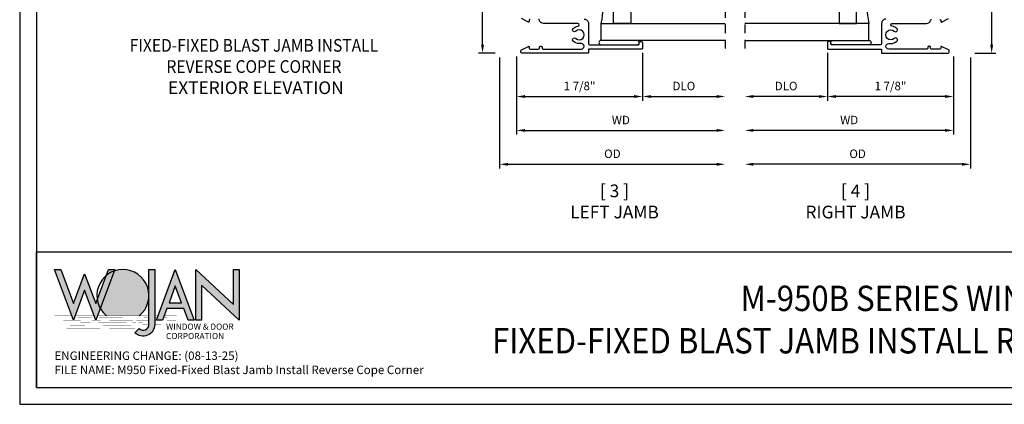
# Model space of a CAD drawing. Units: inches. Extents: x 0 to 42.9, y 0 to 17.
# Drawn here: x 0 to 14.5, y 0 to 5.7 of the extents above; entities that cross this region are included whole.
import ezdxf

# ---------------------------------------------------------------- set-up
doc = ezdxf.new("R2010")
doc.units = ezdxf.units.IN
doc.header["$MEASUREMENT"] = 0
doc.linetypes.add('HIDDEN2', pattern=[0.1875, 0.125, -0.0625])
doc.layers.get('DEFPOINTS').update_dxf_attribs({"color": 21})
doc.layers.add('DIME', color=7, linetype='Continuous')
doc.layers.add('TEXT', color=7, linetype='Continuous')
doc.styles.get("Standard").update_dxf_attribs({"font": 'arial.ttf'})
doc.dimstyles.get("Standard").update_dxf_attribs({"dimtxt": 0.125, "dimasz": 0.125, "dimexe": 0.0625, "dimexo": 0.0625, "dimgap": 0.09, "dimtad": 1, "dimdec": 5, "dimzin": 0, "dimdsep": 46, "dimlunit": 5, "dimtxsty": 'Standard', "dimcen": 0.09, "dimadec": 0, "dimazin": 0, "dimtfac": 1, "dimtdec": 5, "dimtofl": 0, "dimtmove": 0, "dimatfit": 3, "dimfxl": 1, "dimfrac": 2, "dimtolj": 1, "dimtzin": 0, "dimarcsym": 0})

# ---------------------------------------------------------------- blocks, each defined once
blk = doc.blocks.new('*D14')
at = {"layer": 'DEFPOINTS', "color": 0, "transparency": 16777216}
for p in [(9.2, 5.249), (7.338, 5.194), (9.2, 4.541)]:
    blk.add_point(p, dxfattribs=at)
at = {"layer": 'DIME', "color": 0, "lineweight": -2, "transparency": 16777216}
for p, q in [((7.338, 5.132), (7.338, 4.479)), ((9.2, 5.187), (9.2, 4.479)), ((7.463, 4.541), (9.075, 4.541))]:
    blk.add_line(p, q, dxfattribs=at)
at = {"layer": 'DIME', "color": 0, "transparency": 16777216}
for points in [[(7.463, 4.562), (7.463, 4.52), (7.338, 4.541)], [(9.075, 4.562), (9.075, 4.52), (9.2, 4.541)]]:
    blk.add_solid(points, dxfattribs=at)
at = {"layer": 'DIME', "color": 0, "transparency": 16777216, "insert": (8.269, 4.696), "char_height": 0.125, "attachment_point": 5}
blk.add_mtext('\\A1;1 7/8"', dxfattribs=at)
blk = doc.blocks.new('*D15')
at = {"layer": 'DEFPOINTS', "color": 0, "transparency": 16777216}
for p in [(7.338, 5.194), (10.42, 5.149), (10.42, 4.041)]:
    blk.add_point(p, dxfattribs=at)
at = {"layer": 'DIME', "color": 0, "lineweight": -2, "transparency": 16777216}
for p, q in [((7.338, 5.132), (7.338, 3.979)), ((7.463, 4.041), (10.295, 4.041))]:
    blk.add_line(p, q, dxfattribs=at)
at = {"layer": 'DIME', "color": 0, "transparency": 16777216}
for points in [[(7.463, 4.062), (7.463, 4.02), (7.338, 4.041)], [(10.295, 4.062), (10.295, 4.02), (10.42, 4.041)]]:
    blk.add_solid(points, dxfattribs=at)
at = {"layer": 'DIME', "color": 0, "transparency": 16777216, "insert": (8.879, 4.194), "char_height": 0.125, "attachment_point": 5}
blk.add_mtext('\\A1;WD', dxfattribs=at)
blk = doc.blocks.new('*D16')
at = {"layer": 'DEFPOINTS', "color": 0, "transparency": 16777216}
for p in [(9.2, 5.249), (10.42, 5.149), (10.42, 4.541)]:
    blk.add_point(p, dxfattribs=at)
at = {"layer": 'DIME', "color": 0, "lineweight": -2, "transparency": 16777216}
for p, q in [((9.2, 5.187), (9.2, 4.479)), ((9.325, 4.541), (10.295, 4.541))]:
    blk.add_line(p, q, dxfattribs=at)
at = {"layer": 'DIME', "color": 0, "transparency": 16777216}
for points in [[(9.325, 4.562), (9.325, 4.52), (9.2, 4.541)], [(10.295, 4.562), (10.295, 4.52), (10.42, 4.541)]]:
    blk.add_solid(points, dxfattribs=at)
at = {"layer": 'DIME', "color": 0, "transparency": 16777216, "insert": (9.81, 4.696), "char_height": 0.125, "attachment_point": 5}
blk.add_mtext('\\A1;DLO', dxfattribs=at)
blk = doc.blocks.new('*D17')
at = {"layer": 'DEFPOINTS', "color": 0, "transparency": 16777216}
for p in [(7.088, 5.179), (10.42, 5.149), (10.42, 3.541)]:
    blk.add_point(p, dxfattribs=at)
at = {"layer": 'DIME', "color": 0, "lineweight": -2, "transparency": 16777216}
for p, q in [((7.088, 5.117), (7.088, 3.479)), ((7.213, 3.541), (10.295, 3.541))]:
    blk.add_line(p, q, dxfattribs=at)
at = {"layer": 'DIME', "color": 0, "transparency": 16777216}
for points in [[(7.213, 3.562), (7.213, 3.52), (7.088, 3.541)], [(10.295, 3.562), (10.295, 3.52), (10.42, 3.541)]]:
    blk.add_solid(points, dxfattribs=at)
at = {"layer": 'DIME', "color": 0, "transparency": 16777216, "insert": (8.754, 3.696), "char_height": 0.125, "attachment_point": 5}
blk.add_mtext('\\A1;OD', dxfattribs=at)
blk = doc.blocks.new('*D18')
at = {"layer": 'DEFPOINTS', "color": 0, "transparency": 16777216}
for p in [(6.836, 9.986), (7.363, 9.986), (7.088, 5.179)]:
    blk.add_point(p, dxfattribs=at)
at = {"layer": 'DIME', "color": 0, "lineweight": -2, "transparency": 16777216}
for p, q in [((7.3, 9.986), (6.774, 9.986)), ((6.836, 5.304), (6.836, 9.861)), ((7.025, 5.179), (6.774, 5.179))]:
    blk.add_line(p, q, dxfattribs=at)
at = {"layer": 'DIME', "color": 0, "transparency": 16777216}
for points in [[(6.815, 9.861), (6.857, 9.861), (6.836, 9.986)], [(6.815, 5.304), (6.857, 5.304), (6.836, 5.179)]]:
    blk.add_solid(points, dxfattribs=at)
at = {"layer": 'DIME', "color": 0, "transparency": 16777216, "insert": (6.682, 7.583), "char_height": 0.125, "attachment_point": 5, "rotation": 90}
blk.add_mtext('\\A1;4 13/16"', dxfattribs=at)
blk = doc.blocks.new('*D19')
at = {"layer": 'DEFPOINTS', "color": 0, "transparency": 16777216}
for p in [(11.93, 5.249), (13.792, 5.194), (11.93, 4.541)]:
    blk.add_point(p, dxfattribs=at)
at = {"layer": 'DIME', "color": 0, "lineweight": -2, "transparency": 16777216}
for p, q in [((11.93, 5.187), (11.93, 4.479)), ((13.792, 5.132), (13.792, 4.479)), ((13.667, 4.541), (12.055, 4.541))]:
    blk.add_line(p, q, dxfattribs=at)
at = {"layer": 'DIME', "color": 0, "transparency": 16777216}
for points in [[(12.055, 4.562), (12.055, 4.52), (11.93, 4.541)], [(13.667, 4.562), (13.667, 4.52), (13.792, 4.541)]]:
    blk.add_solid(points, dxfattribs=at)
at = {"layer": 'DIME', "color": 0, "transparency": 16777216, "insert": (12.861, 4.696), "char_height": 0.125, "attachment_point": 5}
blk.add_mtext('\\A1;1 7/8"', dxfattribs=at)
blk = doc.blocks.new('*D20')
at = {"layer": 'DEFPOINTS', "color": 0, "transparency": 16777216}
for p in [(10.71, 5.149), (13.792, 5.194), (10.71, 4.041)]:
    blk.add_point(p, dxfattribs=at)
at = {"layer": 'DIME', "color": 0, "lineweight": -2, "transparency": 16777216}
for p, q in [((13.792, 5.132), (13.792, 3.979)), ((13.667, 4.041), (10.835, 4.041))]:
    blk.add_line(p, q, dxfattribs=at)
at = {"layer": 'DIME', "color": 0, "transparency": 16777216}
for points in [[(10.835, 4.062), (10.835, 4.02), (10.71, 4.041)], [(13.667, 4.062), (13.667, 4.02), (13.792, 4.041)]]:
    blk.add_solid(points, dxfattribs=at)
at = {"layer": 'DIME', "color": 0, "transparency": 16777216, "insert": (12.251, 4.194), "char_height": 0.125, "attachment_point": 5}
blk.add_mtext('\\A1;WD', dxfattribs=at)
blk = doc.blocks.new('*D21')
at = {"layer": 'DEFPOINTS', "color": 0, "transparency": 16777216}
for p in [(11.93, 5.249), (10.71, 5.149), (10.71, 4.541)]:
    blk.add_point(p, dxfattribs=at)
at = {"layer": 'DIME', "color": 0, "lineweight": -2, "transparency": 16777216}
for p, q in [((11.93, 5.187), (11.93, 4.479)), ((11.805, 4.541), (10.835, 4.541))]:
    blk.add_line(p, q, dxfattribs=at)
at = {"layer": 'DIME', "color": 0, "transparency": 16777216}
for points in [[(10.835, 4.562), (10.835, 4.52), (10.71, 4.541)], [(11.805, 4.562), (11.805, 4.52), (11.93, 4.541)]]:
    blk.add_solid(points, dxfattribs=at)
at = {"layer": 'DIME', "color": 0, "transparency": 16777216, "insert": (11.32, 4.696), "char_height": 0.125, "attachment_point": 5}
blk.add_mtext('\\A1;DLO', dxfattribs=at)
blk = doc.blocks.new('*D22')
at = {"layer": 'DEFPOINTS', "color": 0, "transparency": 16777216}
for p in [(10.71, 5.149), (14.042, 5.179), (10.71, 3.541)]:
    blk.add_point(p, dxfattribs=at)
at = {"layer": 'DIME', "color": 0, "lineweight": -2, "transparency": 16777216}
for p, q in [((14.042, 5.117), (14.042, 3.479)), ((13.917, 3.541), (10.835, 3.541))]:
    blk.add_line(p, q, dxfattribs=at)
at = {"layer": 'DIME', "color": 0, "transparency": 16777216}
for points in [[(10.835, 3.562), (10.835, 3.52), (10.71, 3.541)], [(13.917, 3.562), (13.917, 3.52), (14.042, 3.541)]]:
    blk.add_solid(points, dxfattribs=at)
at = {"layer": 'DIME', "color": 0, "transparency": 16777216, "insert": (12.376, 3.696), "char_height": 0.125, "attachment_point": 5}
blk.add_mtext('\\A1;OD', dxfattribs=at)
blk = doc.blocks.new('*D23')
at = {"layer": 'DEFPOINTS', "color": 0, "transparency": 16777216}
for p in [(13.767, 9.986), (14.356, 9.986), (14.042, 5.179)]:
    blk.add_point(p, dxfattribs=at)
at = {"layer": 'DIME', "color": 0, "lineweight": -2, "transparency": 16777216}
for p, q in [((13.83, 9.986), (14.418, 9.986)), ((14.356, 5.304), (14.356, 9.861)), ((14.105, 5.179), (14.418, 5.179))]:
    blk.add_line(p, q, dxfattribs=at)
at = {"layer": 'DIME', "color": 0, "transparency": 16777216}
for points in [[(14.335, 9.861), (14.377, 9.861), (14.356, 9.986)], [(14.335, 5.304), (14.377, 5.304), (14.356, 5.179)]]:
    blk.add_solid(points, dxfattribs=at)
at = {"layer": 'DIME', "color": 0, "transparency": 16777216, "insert": (14.201, 7.583), "char_height": 0.125, "attachment_point": 5, "rotation": 90}
blk.add_mtext('\\A1;4 13/16"', dxfattribs=at)

msp = doc.modelspace()

# ---------------------------------------------------------------- hatches: boundary and pattern name
h = msp.add_hatch(color=20)
h.paths.add_polyline_path([(0.794514, 1.484758), (0.605387, 1.989096), (0.514124, 1.989096), (0.794514, 1.241391), (0.959607, 1.681639), (1.1247, 1.241391), (1.40509, 1.989096), (1.313827, 1.989096), (1.1247, 1.484758), (0.959607, 1.925007)])
h.paths.add_polyline_path([(1.90922, 1.17647), (1.909216, 1.17647, -0.664663845), (1.763344, 1.116878), (1.70292, 1.056454, 0.668178638), (1.994672, 1.177302), (1.994672, 1.989096), (1.90922, 1.989096)])
h.paths.add_polyline_path([(2.018192, 1.241391), (2.109455, 1.241391), (2.173544, 1.412295), (2.423619, 1.412295), (2.487708, 1.241391), (2.578971, 1.241391), (2.298582, 1.989096)])
h.paths.add_polyline_path([(2.298582, 1.745728), (2.391575, 1.497747), (2.205588, 1.497747)], flags=16)
h.paths.add_polyline_path([(2.600334, 1.241391), (2.685786, 1.241391), (2.685786, 1.758097), (3.241224, 1.241391), (3.241224, 1.989096), (3.155772, 1.989096), (3.155772, 1.472389), (2.600334, 1.989096)])
h = msp.add_hatch(color=20)
h.set_gradient(color1=(248, 246, 176), color2=(255, 63, 0))
h.paths.add_polyline_path([(1.189931, 1.415338, 0.094439137), (1.282991, 1.30548), (1.76638, 1.30548, 0.842583643), (1.396894, 1.96724)])

# ---------------------------------------------------------------- linework, layer by layer
for points in [[(0.25, 16.75), (0.25, 0.25), (21.75, 0.25), (21.75, 16.75)], [(8.769862, 5.61842), (8.769862, 6.11842), (9.024862, 6.11842), (9.024862, 5.61842)], [(12.360103, 5.61842), (12.360103, 6.11842), (12.105103, 6.11842), (12.105103, 5.61842)]]:
    msp.add_lwpolyline(points, close=True)
at = {"linetype": 'HIDDEN2'}
for points in [[(10.420032, 6.632222), (10.420032, 5.966385), (10.32387, 5.931385), (10.516193, 5.861385), (10.420032, 5.826385), (10.420032, 5.156104)], [(10.709933, 6.632222), (10.709933, 5.966385), (10.613771, 5.931385), (10.806094, 5.861385), (10.709933, 5.826385), (10.709933, 5.156104)]]:
    msp.add_lwpolyline(points, dxfattribs=at)
for points in [[(8.33786, 5.681419, -0.414215153), (8.39986, 5.619419), (8.39986, 5.31842, 0.414210845), (8.41486, 5.30342), (9.13486, 5.30342, 0.414219191), (9.14986, 5.31842), (9.14986, 5.33842, -0.414205957), (9.16486, 5.35342), (9.18486, 5.35342, -0.414209413), (9.19986, 5.33842), (9.19986, 5.24942, -0.414219191), (9.19186, 5.24142), (8.40786, 5.24142, 0.414187895), (8.39986, 5.23342), (8.39986, 5.18742, -0.414200858), (8.39186, 5.17942), (7.424862, 5.17942, -0.414214184), (7.399862, 5.20442), (7.399862, 5.208754, -0.287428809), (7.41396, 5.231252), (7.516245, 5.280819, -0.553493124), (7.524862, 5.27542), (7.524862, 5.25642, 0.414207982), (7.539862, 5.24142), (7.660862, 5.24142, 0.414207982), (7.675862, 5.25642), (7.675862, 5.26642, -0.414220623), (7.690862, 5.28142), (7.700862, 5.28142, -0.414220623), (7.715862, 5.26642), (7.715862, 5.25642, 0.414217759), (7.730862, 5.24142), (8.29536, 5.24142, 0.397078958), (8.337787, 5.28142, 0.397078958), (8.29536, 5.32142), (8.26386, 5.32142, -0.195646593), (8.173797, 5.358064, -0.497053066), (8.179247, 5.401568, -0.335950468), (8.212196, 5.39744, 2.371956671), (8.212196, 5.503399, -0.335950468), (8.179247, 5.499271, -0.497053066), (8.173797, 5.542775, -0.157216192), (8.244702, 5.577989, 0.350332443), (8.263799, 5.598579, 0.392746404), (8.241361, 5.619419), (7.735962, 5.619419, -0.350419178), (7.675492, 5.667731, 0.350415767), (7.660862, 5.679419)], [(7.539862, 5.679419, 0.414201068), (7.524862, 5.664419), (7.524862, 5.645419, -0.553493124), (7.516245, 5.64002), (7.41396, 5.689587, -0.287434675)], [(12.792104, 5.681419, 0.414215153), (12.730104, 5.619419), (12.730104, 5.31842, -0.414210845), (12.715104, 5.30342), (11.995104, 5.30342, -0.414219191), (11.980104, 5.31842), (11.980104, 5.33842, 0.414205957), (11.965104, 5.35342), (11.945104, 5.35342, 0.414209413), (11.930104, 5.33842), (11.930104, 5.24942, 0.414219191), (11.938104, 5.24142), (12.722104, 5.24142, -0.414187895), (12.730104, 5.23342), (12.730104, 5.18742, 0.414200858), (12.738104, 5.17942), (13.705102, 5.17942, 0.414214184), (13.730102, 5.20442), (13.730102, 5.208754, 0.287428809), (13.716004, 5.231252), (13.613719, 5.280819, 0.553493124), (13.605102, 5.27542), (13.605102, 5.25642, -0.414207982), (13.590102, 5.24142), (13.469102, 5.24142, -0.414207982), (13.454103, 5.25642), (13.454103, 5.26642, 0.414220623), (13.439103, 5.28142), (13.429103, 5.28142, 0.414220623), (13.414103, 5.26642), (13.414103, 5.25642, -0.414217759), (13.399103, 5.24142), (12.834604, 5.24142, -0.397078958), (12.792178, 5.28142, -0.397078958), (12.834604, 5.32142), (12.866104, 5.32142, 0.195646593), (12.956167, 5.358064, 0.497053066), (12.950717, 5.401568, 0.335950468), (12.917768, 5.39744, -2.371956671), (12.917768, 5.503399, 0.335950468), (12.950717, 5.499271, 0.497053066), (12.956167, 5.542775, 0.157216192), (12.885262, 5.577989, -0.350332443), (12.866165, 5.598579, -0.392746404), (12.888604, 5.619419), (13.394003, 5.619419, 0.350419178), (13.454473, 5.667731, -0.350415767), (13.469102, 5.679419)], [(13.590102, 5.679419, -0.414201068), (13.605102, 5.664419), (13.605102, 5.645419, 0.553493124), (13.613719, 5.64002), (13.716004, 5.689587, 0.287434675)]]:
    msp.add_lwpolyline(points, format="xyb")
for points in [[(10.420032, 5.36842), (8.587362, 5.36842), (8.587362, 5.61842), (10.420032, 5.61842)], [(10.709933, 5.36842), (12.542603, 5.36842), (12.542603, 5.61842), (10.709933, 5.61842)], [(0.25, 0.25), (0.25, 2.25), (21.75, 2.25)]]:
    msp.add_lwpolyline(points)
for points in [[(9.11736, 5.36842), (8.587362, 5.36842, 1), (8.587362, 5.30342), (9.11736, 5.30342, 0.999999859)], [(12.012604, 5.36842), (12.542603, 5.36842, -1), (12.542603, 5.30342), (12.012604, 5.30342, -0.999999859)]]:
    msp.add_lwpolyline(points, format="xyb", close=True)
at = {"color": 20}
for points in [[(1.1247, 1.484758), (1.313827, 1.989096), (1.40509, 1.989096), (1.1247, 1.241391), (0.959607, 1.681639), (0.794514, 1.241391), (0.514124, 1.989096), (0.605387, 1.989096), (0.794514, 1.484758), (0.959607, 1.925007)], [(2.173544, 1.412295), (2.109455, 1.241391), (2.018192, 1.241391), (2.298582, 1.989096), (2.578971, 1.241391), (2.487708, 1.241391), (2.423619, 1.412295)], [(2.685786, 1.758097), (2.685786, 1.241391), (2.600334, 1.241391), (2.600334, 1.989096), (3.155772, 1.472389), (3.155772, 1.989096), (3.241224, 1.989096), (3.241224, 1.241391)], [(2.298582, 1.745728), (2.205588, 1.497747), (2.391575, 1.497747)]]:
    msp.add_lwpolyline(points, close=True, dxfattribs=at)
at = {"color": 20, "const_width": 0.005341}
for points in [[(1.281252, 1.90223, 0.269518096), (1.14555, 1.540356, 0.269518096)], [(1.76638, 1.30548, 0.842583643), (1.396894, 1.96724, 0.842583643)], [(1.189931, 1.415338, 0.094439137), (1.282991, 1.30548, 0.094439137)]]:
    msp.add_lwpolyline(points, format="xyb", dxfattribs=at)
at = {"color": 20}
msp.add_lwpolyline([(1.763344, 1.116878, 0.668178638), (1.90922, 1.177302), (1.90922, 1.989096), (1.994672, 1.989096), (1.994672, 1.177302, -0.668178638), (1.70292, 1.056454)], format="xyb", close=True, dxfattribs=at)
at = {"color": 157, "const_width": 0.005341}
for points in [[(0.514124, 1.30548), (0.77048, 1.30548)], [(0.642302, 1.241391), (0.898658, 1.241391)], [(0.745175, 1.163025), (0.966041, 1.163025)], [(0.818547, 1.30548), (1.100667, 1.30548)], [(0.855932, 1.273539), (1.063282, 1.273539)], [(0.891036, 1.206167), (1.044519, 1.206167)], [(1.069562, 1.241391), (1.19774, 1.241391)], [(1.90922, 1.30548), (1.148734, 1.30548)], [(1.158145, 1.206167), (1.57329, 1.206167)], [(1.171662, 1.273539), (1.5166, 1.273539)], [(1.233597, 1.163025), (1.640673, 1.163025)], [(1.325918, 1.241391), (1.667138, 1.241391)], [(1.665127, 1.206167), (1.717956, 1.206167)], [(1.72517, 1.241391), (1.90922, 1.241391)], [(1.75306, 1.206167), (1.818611, 1.206167)], [(1.81782, 1.17647), (1.909216, 1.17647)], [(1.833959, 1.273539), (1.90922, 1.273539)], [(1.99467, 1.17647), (2.088343, 1.17647)], [(1.994672, 1.30548), (2.042226, 1.30548)], [(1.994672, 1.273539), (2.026203, 1.273539)], [(2.117466, 1.273539), (2.179143, 1.273539)], [(2.133488, 1.30548), (2.316329, 1.30548)], [(2.178145, 1.241391), (2.306323, 1.241391)], [(0.688888, 1.117076), (1.187758, 1.117076)], [(1.325391, 1.117076), (1.705433, 1.117076)]]:
    msp.add_lwpolyline(points, dxfattribs=at)
at = {"color": 8}
for centre, start, end in [((7.562251, 5.86842), 346.2944567, 13.7055433), ((13.567713, 5.86842), 166.2944567, 193.7055433)]:
    msp.add_arc(centre, 1.055154, start, end, dxfattribs=at)
at = {"color": 20}
msp.add_arc((1.524686, 1.604562), 0.384534, 308.9424413, 231.0575587, dxfattribs=at)
at = {"layer": 'DEFPOINTS', "color": 18, "true_color": 0x000000}
msp.add_lwpolyline([(0, 17), (0, 0), (22, 0), (22, 17)], close=True, dxfattribs=at)
at = {"layer": 'DEFPOINTS', "color": 7}
msp.add_lwpolyline([(0, 17), (0, 0), (22, 0)], dxfattribs=at)

# ---------------------------------------------------------------- texts
at = {"color": 20, "char_height": 0.09, "width": 1.10413607, "attachment_point": 1}
for s, insert in [('WINDOW & DOOR', (2.16132, 1.19057)), ('CORPORATION', (2.16132, 1.052219))]:
    msp.add_mtext(s, dxfattribs=dict(at, insert=insert))
at = {"layer": 'TEXT'}
for s, insert, char_height, width, attachment_point in [('{\\W0.9;FIXED-FIXED BLAST JAMB INSTALL REVERSE COPE CORNER}\\P EXTERIOR ELEVATION', (3.459446, 5.389492), 0.1875, 4.42217168, 2), ('[ 3 ]\\PLEFT JAMB', (8.784947, 3.242542), 0.1875, 2.60818667, 2), ('[ 4 ]\\PRIGHT JAMB', (12.345017, 3.242542), 0.1875, 2.60818667, 2), ('\\A1;{\\W0.9;M-950B \\H1.00001x;SERIES\\A0; WINDOW\\P\\H0.99999x;FIXED-FIXED BLAST JAMB INSTALL REVERSE COPE CORNER}', (13.278496, 1.25), 0.375, 15.86586844, 5)]:
    msp.add_mtext(s, dxfattribs=dict(at, insert=insert, char_height=char_height, width=width, attachment_point=attachment_point))
at = {"layer": 'TEXT', "insert": (0.514124, 0.778977), "char_height": 0.125, "attachment_point": 1}
msp.add_mtext_dynamic_manual_height_columns('ENGINEERING CHANGE: (08-13-25)\\PFILE NAME: M950 Fixed-Fixed Blast Jamb Install Reverse Cope Corner', width=7.08420821, gutter_width=0.625, heights=[0], dxfattribs=at)

# ---------------------------------------------------------------- dimensions: what is measured, and where the dimension line sits
at = {"layer": 'DIME'}
for base, p1, p2, picture, middle in [((6.836234, 9.986398), (7.087862, 5.17942), (7.362862, 9.986398), '*D18', (6.836234, 7.582909)), ((14.35573, 9.986398), (14.042102, 5.17942), (13.767102, 9.986398), '*D23', (14.35573, 7.582909))]:
    dim = msp.add_linear_dim(base=base, p1=p1, p2=p2, angle=90, dimstyle='Standard', override={"dimdec": 4, "dimpost": '"'}, dxfattribs=at)
    dim.commit()
    dim.dimension.update_dxf_attribs({"geometry": picture, "text_midpoint": middle, "dimtype": 160})
dim = msp.add_linear_dim(base=(9.19986, 4.541111), p1=(7.337862, 5.194421), p2=(9.19986, 5.24942), dimstyle='Standard', override={"dimdec": 4, "dimpost": '"'}, dxfattribs=at)
dim.commit()
dim.dimension.update_dxf_attribs({"geometry": '*D14', "text_midpoint": (8.268861, 4.695743)})
for base, p1, text, picture, middle in [((10.420032, 4.541111), (9.19986, 5.24942), 'DLO', '*D16', (9.809946, 4.695785)), ((10.420032, 3.541111), (7.087862, 5.17942), 'OD', '*D17', (8.753947, 3.695785)), ((10.420032, 4.041111), (7.337862, 5.194421), 'WD', '*D15', (8.878947, 4.193611))]:
    dim = msp.add_linear_dim(base=base, p1=p1, p2=(10.420032, 5.148604), text=text, dimstyle='Standard', override={"dimpost": '"', "dimse2": 1}, dxfattribs=at)
    dim.commit()
    dim.dimension.update_dxf_attribs({"geometry": picture, "text_midpoint": middle})
for base, p1, text, picture, middle in [((10.709932, 4.541111), (11.930104, 5.24942), 'DLO', '*D21', (11.320018, 4.695785)), ((10.709932, 4.041111), (13.792102, 5.194421), 'WD', '*D20', (12.251017, 4.193611)), ((10.709932, 3.541111), (14.042102, 5.17942), 'OD', '*D22', (12.376017, 3.695785))]:
    dim = msp.add_linear_dim(base=base, p1=p1, p2=(10.709932, 5.148604), angle=180, text=text, dimstyle='Standard', override={"dimpost": '"', "dimse2": 1}, dxfattribs=at)
    dim.commit()
    dim.dimension.update_dxf_attribs({"geometry": picture, "text_midpoint": middle})
dim = msp.add_linear_dim(base=(11.930104, 4.541111), p1=(13.792102, 5.194421), p2=(11.930104, 5.24942), angle=180, dimstyle='Standard', override={"dimdec": 4, "dimpost": '"'}, dxfattribs=at)
dim.commit()
dim.dimension.update_dxf_attribs({"geometry": '*D19', "text_midpoint": (12.861103, 4.695743)})

doc.saveas('drawing.dxf')
